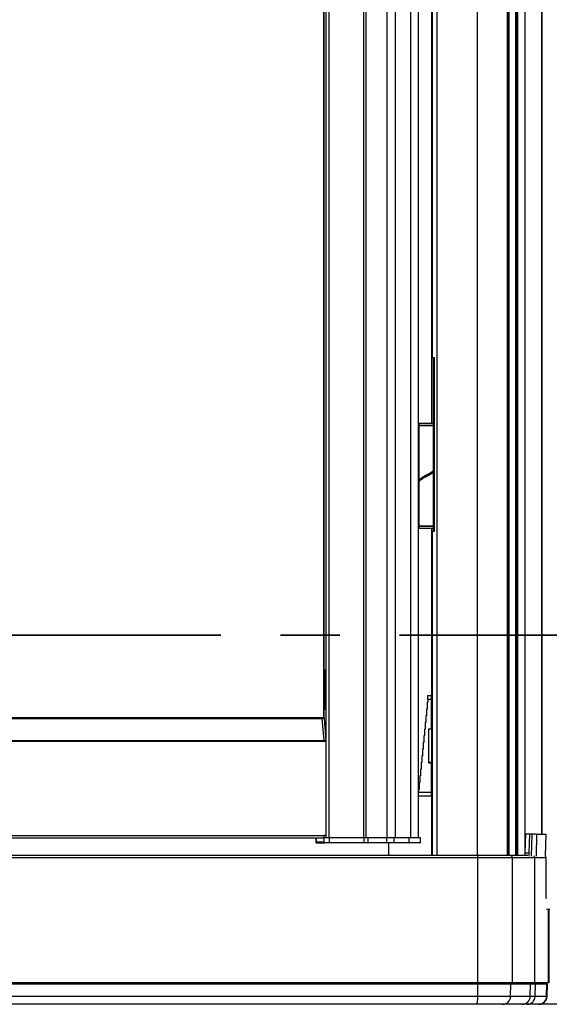
# Paper-space layout 'Sheet6' of a CAD drawing. Units: millimetres. Extents: x 0 to 300, y 1 to 209.
# Drawn here: x 111 to 122, y 29 to 50 of the extents above; entities that cross this region are included whole.
import ezdxf

# ---------------------------------------------------------------- set-up
doc = ezdxf.new("R2010")
doc.units = ezdxf.units.MM
doc.linetypes.add('CENTER', pattern=[10.16, 6.35, -1.27, 1.27, -1.27])

psp = doc.layouts.new('Sheet6')

# ---------------------------------------------------------------- linework, layer by layer
at = {"color": 8, "linetype": 'Continuous', "lineweight": 25}
for p, q in [((119.94353, 97.12088), (119.94353, 31.97803)), ((121.45288, 31.97803), (121.45288, 97.12088)), ((121.47049, 97.12088), (121.47049, 31.97803)), ((121.479, 97.12088), (121.479, 31.97803)), ((121.62932, 31.97803), (121.62932, 97.12088)), ((121.64527, 97.12088), (121.64527, 31.97803)), ((121.65037, 31.97803), (121.65037, 97.12088)), ((121.66632, 97.12088), (121.66632, 31.97803)), ((121.82815, 32.01656), (121.82815, 97.12088)), ((122.17932, 86.26374), (122.17932, 32.43517)), ((117.58708, 32.36374), (117.58708, 63.76374)), ((117.65064, 32.36374), (117.65064, 63.76374)), ((118.38749, 32.36374), (118.38749, 63.76374)), ((118.88553, 32.36374), (118.88553, 63.76374)), ((119.05994, 32.36374), (119.05994, 63.76374)), ((119.39127, 32.36374), (119.39127, 63.76374)), ((117.53417, 34.92088), (117.53417, 62.06374)), ((119.87227, 42.60946), (119.87227, 41.19803)), ((119.56084, 41.12374), (119.54941, 41.12374)), ((119.87227, 41.16088), (119.87227, 41.15231)), ((119.88656, 41.12374), (119.87513, 41.12374)), ((119.54941, 39.03803), (119.56084, 39.03803)), ((119.87227, 39.00946), (119.87227, 39.00088)), ((119.87227, 38.96374), (119.87227, 38.89517)), ((119.87513, 39.03803), (119.88656, 39.03803)), ((117.55358, 35.83517), (117.55341, 35.83517)), ((117.5785, 35.83517), (117.57867, 35.83517)), ((117.55358, 35.2066), (117.55341, 35.2066)), ((117.5785, 35.2066), (117.57867, 35.2066)), ((118.47994, 32.35517), (118.39316, 32.35517)), ((118.87629, 32.35517), (118.47994, 32.35517)), ((121.96664, 32.43517), (121.95441, 31.96982)), ((122.07119, 32.43517), (122.05896, 31.96982)), ((117.37088, 32.25803), (117.37158, 32.25803)), ((117.39993, 32.35099), (117.39993, 32.34946)), ((118.39316, 32.25803), (118.47994, 32.25803)), ((118.47994, 32.25803), (118.87629, 32.25803)), ((118.91409, 32.24946), (118.91409, 31.97803)), ((122.27779, 31.06374), (122.27175, 31.06374)), ((122.3208, 29.26374), (122.3208, 30.83517)), ((120.80556, 29.26374), (120.80556, 29.23517)), ((121.48762, 29.23517), (121.48762, 29.26374)), ((121.9054, 29.23517), (121.9054, 29.26374)), ((122.00976, 29.23517), (122.00976, 29.26374)), ((122.25405, 29.23517), (122.25405, 29.26374))]:
    psp.add_line(p, q, dxfattribs=at)
at = {"color": 7, "linetype": 'Continuous', "lineweight": 25}
for p, q in [((120.81136, 31.97803), (120.81136, 97.12088)), ((121.47071, 31.97803), (121.47071, 97.12088)), ((121.62953, 31.97803), (121.62953, 97.12088)), ((121.65058, 31.97803), (121.65058, 97.12088)), ((121.82836, 32.02078), (121.82836, 97.12088)), ((122.17411, 86.26374), (122.17411, 32.43517)), ((118.43708, 32.36374), (118.43708, 63.76374)), ((119.54941, 32.36374), (119.54941, 63.76374)), ((117.53367, 62.06374), (117.53367, 34.92088)), ((119.83799, 41.20374), (119.83799, 54.92374)), ((119.84419, 54.85231), (119.84419, 42.60946)), ((119.8437, 45.52088), (119.8437, 50.6066)), ((119.8437, 41.20374), (119.8437, 45.52088)), ((119.84419, 45.52088), (119.8437, 45.52088)), ((119.84419, 42.60946), (119.88704, 42.60946)), ((119.88656, 38.89517), (119.88656, 42.60946)), ((119.88704, 42.60946), (119.88704, 38.89517)), ((119.56941, 41.20374), (119.56084, 41.19517)), ((119.56084, 41.19517), (119.56084, 41.16088)), ((119.87513, 41.19517), (119.56084, 41.19517)), ((119.56941, 41.20374), (119.86656, 41.20374)), ((119.87513, 41.19517), (119.86656, 41.20374)), ((119.87513, 41.16088), (119.87513, 41.19517)), ((119.54941, 41.15231), (119.56084, 41.15231)), ((119.56084, 41.16088), (119.87513, 41.16088)), ((119.56084, 41.15231), (119.56084, 39.96403)), ((119.56084, 41.15231), (119.87513, 41.15231)), ((119.63513, 41.16088), (119.63513, 41.15231)), ((119.80084, 41.15231), (119.80084, 41.16088)), ((119.83799, 41.15231), (119.83799, 41.16088)), ((119.8437, 41.15231), (119.8437, 41.16088)), ((119.87513, 40.22601), (119.87513, 41.15231)), ((119.87513, 41.15231), (119.88656, 41.15231)), ((119.87513, 39.00946), (119.87513, 40.19774)), ((119.56084, 39.93576), (119.56084, 39.00946)), ((119.56084, 39.00946), (119.54941, 39.00946)), ((119.87513, 39.00946), (119.56084, 39.00946)), ((119.56084, 39.00088), (119.56084, 38.9666)), ((119.87513, 39.00088), (119.56084, 39.00088)), ((119.56084, 38.9666), (119.56941, 38.95803)), ((119.56084, 38.9666), (119.87513, 38.9666)), ((119.86656, 38.95803), (119.56941, 38.95803)), ((119.83799, 39.00088), (119.83799, 39.00946)), ((119.83799, 31.97803), (119.83799, 38.95803)), ((119.8437, 39.00088), (119.8437, 39.00946)), ((119.8437, 31.97803), (119.8437, 38.95803)), ((119.84419, 38.89517), (119.84419, 31.97803)), ((119.88704, 38.89517), (119.84419, 38.89517)), ((119.86656, 38.95803), (119.87513, 38.9666)), ((119.88656, 39.00946), (119.87513, 39.00946)), ((119.87513, 38.9666), (119.87513, 39.00088)), ((117.56809, 35.94088), (117.56604, 35.94088)), ((117.55341, 35.83517), (117.55341, 35.2066)), ((117.55358, 35.83517), (117.55358, 35.2066)), ((117.5785, 35.2066), (117.5785, 35.83517)), ((117.57867, 35.2066), (117.57867, 35.83517)), ((119.75062, 35.39264), (119.82205, 35.39264)), ((119.75062, 35.30693), (119.75062, 35.39264)), ((119.75062, 35.30693), (119.75062, 35.24978)), ((119.82205, 35.30693), (119.75062, 35.30693)), ((119.82205, 35.39264), (119.82205, 35.30693)), ((119.82205, 35.30693), (119.82205, 34.68121)), ((117.56604, 35.10088), (117.56809, 35.10088)), ((119.72205, 35.10693), (119.72205, 34.96407)), ((119.73633, 35.10693), (119.72205, 35.10693)), ((119.73633, 35.24978), (119.73633, 35.10693)), ((119.75062, 35.24978), (119.73633, 35.24978)), ((110.82251, 34.90564), (117.50248, 34.90564)), ((117.54225, 34.92088), (117.499, 34.92088)), ((117.54181, 34.43841), (117.50248, 34.90564)), ((117.54576, 34.90564), (117.50248, 34.90564)), ((117.58535, 34.43841), (117.54576, 34.90564)), ((119.70776, 34.96407), (119.70776, 34.82121)), ((119.72205, 34.96407), (119.70776, 34.96407)), ((119.67919, 34.67836), (119.67919, 34.5355)), ((119.69348, 34.67836), (119.67919, 34.67836)), ((119.69348, 34.82121), (119.69348, 34.67836)), ((119.70776, 34.82121), (119.69348, 34.82121)), ((119.7649, 34.68121), (119.7649, 33.96121)), ((119.7649, 34.68121), (119.82205, 34.68121)), ((119.83799, 34.67978), (119.7649, 34.67978)), ((119.82205, 34.67978), (119.82205, 34.68121)), ((119.6649, 34.5355), (119.6649, 34.39264)), ((119.67919, 34.5355), (119.6649, 34.5355)), ((110.82238, 34.43841), (117.54181, 34.43841)), ((117.54262, 34.41703), (110.82238, 34.41703)), ((117.58535, 34.43841), (117.54181, 34.43841)), ((117.58616, 34.41703), (117.54262, 34.41703)), ((117.58616, 32.4066), (117.58616, 34.41703)), ((119.63633, 34.24978), (119.63633, 34.10693)), ((119.65062, 34.24978), (119.63633, 34.24978)), ((119.65062, 34.39264), (119.65062, 34.24978)), ((119.6649, 34.39264), (119.65062, 34.39264)), ((119.62205, 34.10693), (119.62205, 33.96407)), ((119.63633, 34.10693), (119.62205, 34.10693)), ((119.60776, 33.96407), (119.60776, 33.82121)), ((119.62205, 33.96407), (119.60776, 33.96407)), ((119.83799, 33.9655), (119.7649, 33.9655)), ((119.7649, 33.96121), (119.82205, 33.96121)), ((119.82205, 33.96121), (119.82205, 33.9655)), ((119.82205, 33.96121), (119.82205, 33.3355)), ((119.57919, 33.67836), (119.57919, 33.5355)), ((119.59348, 33.67836), (119.57919, 33.67836)), ((119.59348, 33.82121), (119.59348, 33.67836)), ((119.60776, 33.82121), (119.59348, 33.82121)), ((119.5649, 33.5355), (119.5649, 33.39264)), ((119.57919, 33.5355), (119.5649, 33.5355)), ((119.55062, 33.39264), (119.55062, 33.3355)), ((119.5649, 33.39264), (119.55062, 33.39264)), ((119.55062, 33.3355), (119.82205, 33.3355)), ((119.55062, 33.24978), (119.55062, 33.3355)), ((119.82205, 33.24978), (119.55062, 33.24978)), ((119.82205, 33.3355), (119.82205, 33.24978)), ((110.82238, 32.4066), (117.54262, 32.4066)), ((117.37088, 32.35517), (117.37088, 32.25803)), ((117.37158, 32.25803), (117.37158, 32.35517)), ((117.54452, 32.35517), (117.54115, 32.35517)), ((117.54115, 32.35517), (117.54115, 32.34946)), ((117.58616, 32.4066), (117.54262, 32.4066)), ((117.54452, 32.25803), (117.54452, 32.35517)), ((117.65575, 32.35517), (117.54452, 32.35517)), ((117.55, 32.36374), (117.55303, 32.36374)), ((117.55303, 32.36374), (117.65473, 32.36374)), ((117.65473, 32.36374), (118.39202, 32.36374)), ((117.65575, 32.25803), (117.65575, 32.35517)), ((118.39316, 32.35517), (117.65575, 32.35517)), ((118.39202, 32.36374), (118.47137, 32.36374)), ((118.39316, 32.25803), (118.39316, 32.35517)), ((118.47137, 32.36374), (118.87814, 32.36374)), ((118.47994, 32.25803), (118.47994, 32.35517)), ((118.87629, 32.25803), (118.87629, 32.35517)), ((119.03201, 32.35517), (118.87629, 32.35517)), ((118.87814, 32.36374), (119.0376, 32.36374)), ((119.35506, 32.35517), (119.03201, 32.35517)), ((119.03201, 32.25803), (119.03201, 32.35517)), ((119.0376, 32.36374), (119.3623, 32.36374)), ((119.35506, 32.25803), (119.35506, 32.35517)), ((119.59227, 32.35517), (119.35506, 32.35517)), ((119.3623, 32.36374), (119.5837, 32.36374)), ((119.59227, 32.25803), (119.59227, 32.35517)), ((121.82889, 32.03517), (121.83945, 32.43517)), ((121.92583, 32.43517), (121.83945, 32.43517)), ((121.91528, 32.03517), (121.92583, 32.43517)), ((121.96664, 32.43517), (121.92583, 32.43517)), ((122.07119, 32.43517), (121.96664, 32.43517)), ((122.07119, 32.43517), (122.26626, 32.43517)), ((122.26626, 32.43517), (122.25403, 31.96982)), ((117.37158, 32.25803), (117.37495, 32.25803)), ((117.37495, 32.26374), (117.37495, 32.25803)), ((117.54115, 32.26374), (117.37495, 32.26374)), ((117.38009, 32.24946), (117.37946, 32.24946)), ((117.38346, 32.24946), (117.38009, 32.24946)), ((117.38755, 32.24946), (117.38346, 32.24946)), ((117.38755, 32.24946), (117.38755, 32.26374)), ((117.39993, 32.24946), (117.38755, 32.24946)), ((117.39993, 32.26374), (117.39993, 32.24946)), ((117.39993, 32.24946), (117.40667, 32.24946)), ((117.40667, 32.26374), (117.40667, 32.24946)), ((117.40667, 32.24946), (117.46621, 32.24946)), ((117.46621, 32.24946), (117.46621, 32.26374)), ((117.46621, 32.24946), (117.54966, 32.24946)), ((117.54115, 32.34946), (117.54093, 32.34946)), ((117.54115, 32.25803), (117.54115, 32.26374)), ((117.54115, 32.25803), (117.54452, 32.25803)), ((117.54452, 32.25803), (117.65575, 32.25803)), ((117.55303, 32.24946), (117.54966, 32.24946)), ((117.65473, 32.24946), (117.55303, 32.24946)), ((118.39202, 32.24946), (117.65473, 32.24946)), ((117.65575, 32.25803), (118.39316, 32.25803)), ((118.47137, 32.24946), (118.39202, 32.24946)), ((118.87814, 32.24946), (118.47137, 32.24946)), ((118.87629, 32.25803), (119.03201, 32.25803)), ((119.0376, 32.24946), (118.87814, 32.24946)), ((119.03201, 32.25803), (119.35506, 32.25803)), ((119.3623, 32.24946), (119.0376, 32.24946)), ((119.35506, 32.25803), (119.59227, 32.25803)), ((119.5837, 32.24946), (119.3623, 32.24946)), ((120.81721, 31.93517), (100.84734, 31.93517)), ((120.80976, 31.97803), (100.85478, 31.97803)), ((121.5116, 31.97803), (120.80976, 31.97803)), ((120.81721, 29.26374), (120.81721, 31.93517)), ((121.55413, 31.93517), (120.81721, 31.93517)), ((121.88546, 31.97803), (121.5116, 31.97803)), ((121.55413, 29.26374), (121.55413, 31.93517)), ((122.0329, 31.93517), (121.55413, 31.93517)), ((121.82889, 32.03517), (121.91528, 32.03517)), ((122.0329, 29.26374), (122.0329, 31.93517)), ((122.27175, 31.93517), (122.0329, 31.93517)), ((122.27175, 31.06374), (122.27175, 31.93517)), ((122.27779, 30.83517), (122.34901, 30.83517)), ((122.33227, 30.83517), (122.33227, 29.26374)), ((120.81721, 29.26374), (100.84734, 29.26374)), ((120.81171, 29.23517), (100.85283, 29.23517)), ((120.81171, 29.23517), (120.81052, 28.97354)), ((121.52274, 29.23517), (120.81171, 29.23517)), ((121.55413, 29.26374), (120.81721, 29.26374)), ((121.51594, 28.97354), (121.52274, 29.23517)), ((121.94051, 29.23517), (121.52274, 29.23517)), ((122.0329, 29.26374), (121.55413, 29.26374)), ((121.93371, 28.97354), (121.94051, 29.23517)), ((122.04501, 29.23517), (121.94051, 29.23517)), ((122.3208, 29.26374), (122.0329, 29.26374)), ((122.03818, 28.97354), (122.04501, 29.23517)), ((122.28929, 29.23517), (122.04501, 29.23517)), ((122.26526, 29.23517), (122.26526, 29.26374)), ((122.28246, 28.97354), (122.28929, 29.23517)), ((122.30064, 29.23517), (122.28929, 29.23517)), ((122.29379, 28.97354), (122.30064, 29.23517)), ((122.33227, 29.26374), (122.3208, 29.26374)), ((120.81052, 28.97354), (100.85402, 28.97354)), ((121.51594, 28.97354), (120.81052, 28.97354)), ((121.76362, 28.8066), (121.34584, 28.8066)), ((121.93371, 28.97354), (121.51594, 28.97354)), ((121.86746, 28.8066), (121.76362, 28.8066)), ((122.11174, 28.8066), (121.86746, 28.8066)), ((122.03818, 28.97354), (121.93371, 28.97354)), ((122.28246, 28.97354), (122.03818, 28.97354)), ((122.12242, 28.8066), (122.11174, 28.8066)), ((122.9637, 28.8066), (122.12742, 28.8066)), ((122.29379, 28.97354), (122.28246, 28.97354))]:
    psp.add_line(p, q, dxfattribs=at)
at = {"color": 7, "linetype": 'CENTER', "lineweight": 35}
psp.add_line((135.6595, 36.68552), (86.45768, 36.68552), dxfattribs=at)
at = {"color": 7, "linetype": 'Continuous', "lineweight": 25, "flags": 128}
for points in [[(117.57867, 35.83517), (117.57805, 35.86828), (117.57626, 35.89815), (117.57346, 35.92185), (117.56994, 35.93707), (117.56604, 35.94231), (117.56213, 35.93707), (117.55861, 35.92185), (117.55582, 35.89815), (117.55403, 35.86828), (117.55341, 35.83517)], [(117.5785, 35.83517), (117.57789, 35.86784), (117.57612, 35.89731), (117.57336, 35.9207), (117.56989, 35.93571), (117.56604, 35.94088), (117.56219, 35.93571), (117.55871, 35.9207), (117.55596, 35.89731), (117.55419, 35.86784), (117.55358, 35.83517)], [(117.55341, 35.2066), (117.55403, 35.17349), (117.55582, 35.14362), (117.55861, 35.11992), (117.56213, 35.1047), (117.56604, 35.09946), (117.56994, 35.1047), (117.57346, 35.11992), (117.57626, 35.14362), (117.57805, 35.17349), (117.57867, 35.2066)], [(117.55358, 35.2066), (117.55419, 35.17393), (117.55596, 35.14446), (117.55871, 35.12107), (117.56219, 35.10606), (117.56604, 35.10088), (117.56989, 35.10606), (117.57336, 35.12107), (117.57612, 35.14446), (117.57789, 35.17393), (117.5785, 35.2066)], [(119.0376, 32.36374), (119.03651, 32.36358), (119.03546, 32.36309), (119.03449, 32.3623), (119.03365, 32.36123), (119.03295, 32.35993), (119.03244, 32.35845), (119.03212, 32.35684), (119.03201, 32.35517)], [(119.03201, 32.25803), (119.03212, 32.25636), (119.03244, 32.25475), (119.03295, 32.25327), (119.03365, 32.25197), (119.03449, 32.2509), (119.03546, 32.25011), (119.03651, 32.24962), (119.0376, 32.24946)], [(120.81052, 28.97354), (120.80982, 28.94074), (120.80803, 28.90933), (120.80524, 28.88047), (120.80153, 28.85523), (120.79705, 28.83456), (120.79196, 28.81922), (120.78646, 28.80978), (120.78075, 28.8066)]]:
    psp.add_lwpolyline(points, dxfattribs=at)
at = {"color": 7, "linetype": 'Continuous', "lineweight": 25}
for centre, radius, start, end in [((117.5201, 34.90777), 0.02575, 355.263666, 30.631836), ((117.32566, 34.41784), 0.2605, 359.821754, 4.527294), ((117.54975, 32.35518), 0.00859, 133.906801, 180.052862), ((117.55306, 32.3552), 0.00854, 90.20115, 180.199748), ((117.24641, 32.40319), 0.33977, 353.332893, 0.57504), ((117.63701, 32.35728), 0.01885, 353.567086, 20.034451), ((118.37609, 32.35728), 0.01719, 352.966427, 22.089761), ((118.47137, 32.35517), 0.00857, 0, 90), ((118.88761, 32.35721), 0.01151, 145.429682, 190.229314), ((119.36303, 32.35578), 0.00799, 95.207757, 184.398659), ((119.5837, 32.35517), 0.00857, 0.000017, 90), ((117.37946, 32.25803), 0.00857, 180, 270), ((117.38012, 32.258), 0.00854, 179.800252, 269.79885), ((117.38349, 32.258), 0.00854, 179.800252, 269.79885), ((117.54969, 32.258), 0.00854, 179.800252, 269.79885), ((117.55306, 32.258), 0.00854, 179.800252, 269.79885), ((117.63701, 32.25592), 0.01885, 339.965549, 6.432914), ((118.37609, 32.25592), 0.01719, 337.910239, 7.033572), ((118.47137, 32.25803), 0.00857, 270, 0), ((118.88761, 32.25598), 0.01151, 169.770686, 214.570318), ((119.36303, 32.25741), 0.00799, 175.601341, 264.792243), ((119.5837, 32.25803), 0.00857, 270, 0.000017), ((121.34522, 28.97735), 0.17075, 270.207637, 358.720927), ((121.763, 28.97735), 0.17075, 270.207637, 358.720927), ((121.86715, 28.97768), 0.17108, 270.105603, 358.612776), ((122.11143, 28.97768), 0.17108, 270.105603, 358.612776), ((122.12242, 28.97803), 0.17143, 270, 358.5)]:
    psp.add_arc(centre, radius, start, end, dxfattribs=at)
at = {"color": 8, "linetype": 'Continuous', "lineweight": 25}
for centre, radius, start, end in [((120.74995, 31.94556), 0.06805, 351.217113, 28.494961), ((121.51144, 31.93533), 0.0427, 359.786467, 89.784863)]:
    psp.add_arc(centre, radius, start, end, dxfattribs=at)
at = {"color": 7, "linetype": 'Continuous', "lineweight": 25}
for centre, major_axis, ratio, start_param, end_param in [((121.81837, 32.03517), (0.0023, 0.08571), 0.12269785, 3.98594791, 4.71567557), ((121.90476, 32.03517), (0.0023, 0.08571), 0.12269785, 3.84861564, 4.71567557), ((121.99027, 31.93517), (0, 0.04286), 0.99467339, 4.71238898, 5.77294986), ((122.22873, 31.93517), (-0.04302, 0), 0.9961947, 3.14159265, 4.03973256)]:
    psp.add_ellipse(centre, major_axis=major_axis, ratio=ratio, start_param=start_param, end_param=end_param, dxfattribs=at)
for points, knots in [([(119.87287, 40.22601), (119.8735, 40.2227), (119.87601, 40.20935), (119.85951, 40.18597), (119.82526, 40.15586), (119.77578, 40.12576), (119.71922, 40.09565), (119.66243, 40.06555), (119.61269, 40.03544), (119.57707, 40.00534), (119.55861, 39.9769), (119.5626, 39.9585), (119.56442, 39.95014)], [0, 0, 0, 0, 0.03601263, 0.14513989, 0.25426714, 0.3633944, 0.47252166, 0.58164891, 0.69077617, 0.79990342, 0.90903068, 1, 1, 1, 1]), ([(119.5631, 39.93576), (119.56247, 39.93907), (119.55996, 39.95242), (119.57646, 39.9758), (119.61071, 40.00591), (119.66019, 40.03601), (119.71676, 40.06612), (119.77354, 40.09622), (119.82328, 40.12633), (119.85891, 40.15643), (119.87736, 40.18487), (119.87337, 40.20327), (119.87155, 40.21163)], [0, 0, 0, 0, 0.03601263, 0.14513989, 0.25426714, 0.3633944, 0.47252166, 0.58164891, 0.69077617, 0.79990342, 0.90903068, 1, 1, 1, 1]), ([(119.71723, 40.06612), (119.72913, 40.07615), (119.75293, 40.09622), (119.77886, 40.11942), (119.78826, 40.13258), (119.79049, 40.1357)], [0, 0, 0, 0, 0.43263533, 0.86527066, 1, 1, 1, 1]), ([(119.71874, 40.09565), (119.70684, 40.08562), (119.68304, 40.06555), (119.65711, 40.04235), (119.64771, 40.02919), (119.64548, 40.02607)], [0, 0, 0, 0, 0.43263533, 0.86527066, 1, 1, 1, 1]), ([(119.70723, 40.08797), (119.70719, 40.08804), (119.7071, 40.08822), (119.70953, 40.09025), (119.71446, 40.09303), (119.71796, 40.09501)], [0, 0, 0, 0, 0.14907941, 0.39523976, 1, 1, 1, 1]), ([(119.72874, 40.0738), (119.72878, 40.07373), (119.72887, 40.07355), (119.72644, 40.07152), (119.72151, 40.06874), (119.71801, 40.06676)], [0, 0, 0, 0, 0.14907941, 0.39523976, 1, 1, 1, 1]), ([(117.499, 34.92088), (117.05597, 34.92088), (116.16998, 34.92088), (114.83658, 34.92088), (113.50051, 34.92088), (112.16204, 34.92088), (111.26905, 34.92088), (110.82252, 34.92088)], [0, 0, 0, 0, 0.19983014, 0.39963365, 0.59966395, 0.799817, 1, 1, 1, 1]), ([(117.50248, 34.90564), (117.50225, 34.90797), (117.50171, 34.91345), (117.50051, 34.91951), (117.49951, 34.92042), (117.499, 34.92088)], [0, 0, 0, 0, 0.26385391, 0.61978272, 1, 1, 1, 1]), ([(117.54262, 34.41703), (117.54261, 34.41898), (117.54259, 34.42286), (117.54238, 34.43031), (117.54204, 34.4352), (117.54181, 34.43841)], [0, 0, 0, 0, 0.255833744, 0.511667488, 1, 1, 1, 1]), ([(117.53593, 32.34946), (117.53668, 32.35009), (117.53819, 32.35135), (117.54019, 32.3612), (117.5417, 32.3757), (117.54251, 32.39177), (117.54259, 32.40239), (117.54262, 32.4066)], [0, 0, 0, 0, 0.21469386, 0.42938772, 0.64408158, 0.85877544, 1, 1, 1, 1]), ([(117.53593, 32.34946), (117.09044, 32.34946), (116.19953, 32.34946), (114.85873, 32.34946), (113.51524, 32.34946), (112.16935, 32.34946), (111.2714, 32.34946), (110.8224, 32.34946)], [0, 0, 0, 0, 0.19983122, 0.39963435, 0.59966545, 0.79981923, 1, 1, 1, 1]), ([(120.78075, 28.8066), (120.32218, 28.8066), (119.40475, 28.8066), (118.02078, 28.8066), (116.63123, 28.8066), (115.2362, 28.8066), (113.83735, 28.8066), (112.43578, 28.8066), (111.03276, 28.8066), (109.60725, 28.8066), (108.1607, 28.8066), (106.69449, 28.8066), (105.23235, 28.8066), (103.77588, 28.8066), (102.32551, 28.8066), (101.36423, 28.8066), (100.8838, 28.8066)], [0, 0, 0, 0, 0.06976612, 0.13957727, 0.20954027, 0.27956746, 0.34966386, 0.41981028, 0.48997528, 0.56014373, 0.63364532, 0.7070807, 0.78046477, 0.85375898, 0.92691171, 1, 1, 1, 1]), ([(121.34584, 28.8066), (121.34005, 28.8066), (121.32822, 28.8066), (121.28954, 28.8066), (121.23483, 28.8066), (121.16372, 28.8066), (121.0792, 28.8066), (120.98469, 28.8066), (120.88467, 28.8066), (120.81494, 28.8066), (120.78075, 28.8066)], [0, 0, 0, 0, 0.119429969, 0.243509693, 0.370895075, 0.5, 0.629104925, 0.756490307, 0.880570031, 1, 1, 1, 1])]:
    psp.add_open_spline(points, degree=3, knots=knots, dxfattribs=at)

doc.saveas('drawing.dxf')
